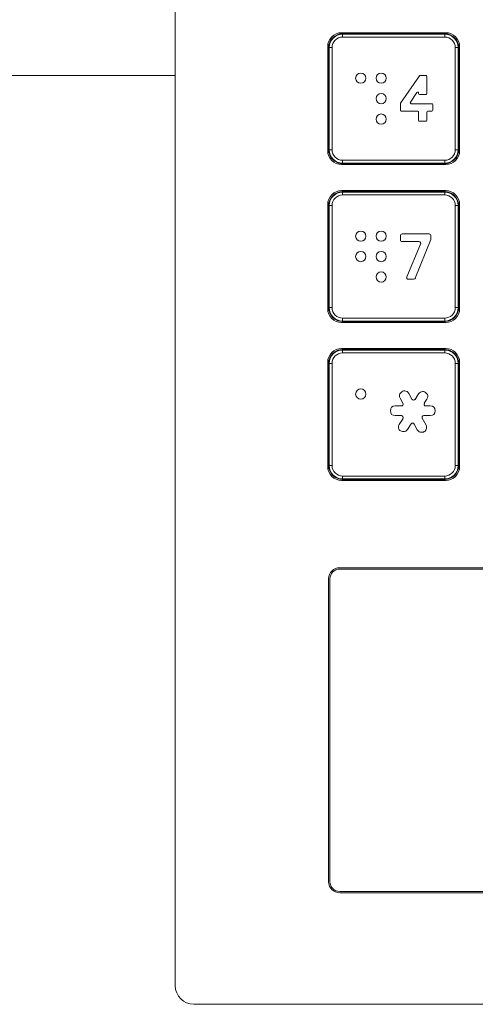
# Model space of a CAD drawing. Units: millimetres. Extents: x 494 to 16518, y 471 to 36308.
# Drawn here: x 810 to 905, y 2760 to 2964 of the extents above; entities that cross this region are included whole.
import ezdxf
from ezdxf.enums import TextEntityAlignment as Align

# ---------------------------------------------------------------- set-up
doc = ezdxf.new("R2010")
doc.units = ezdxf.units.MM
doc.layers.add('2DE_OBJ', color=7, linetype='Continuous', lineweight=25)
doc.styles.add('CP_ATTR', font='ROMANS.SHX')

# ---------------------------------------------------------------- blocks, each defined once
blk = doc.blocks.new('Pd_pan9201s-s_79zv63')
at = {"lineweight": 5}
for p, q in [((17.9, 104.6), (29.1, 104.6)), ((17.9, 104.6), (29.1, 104.6)), ((18, 104.13), (18, 104.5)), ((29, 104.5), (18, 104.5)), ((29, 104.44), (18, 104.44)), ((29, 104.13), (18, 104.13)), ((29, 104.13), (29, 104.5)), ((16.4, 91.9), (16.4, 103.1)), ((16.4, 91.9), (16.4, 103.1)), ((16.5, 103), (16.5, 92)), ((16.87, 103), (16.5, 103)), ((16.57, 103), (16.57, 92)), ((16.87, 103), (16.87, 92)), ((30.13, 92), (30.13, 103)), ((30.13, 103), (30.5, 103)), ((30.44, 92), (30.44, 103)), ((30.5, 92), (30.5, 103)), ((30.6, 103.1), (30.6, 91.9)), ((30.6, 103.1), (30.6, 91.9)), ((26.27, 99.96), (24.24, 97.01)), ((26.98, 100), (26.35, 100)), ((27.08, 98.06), (27.08, 99.9)), ((25.31, 97.12), (26, 98.16)), ((26.19, 98.1), (26.19, 98.06)), ((26.98, 97.96), (26.29, 97.96)), ((24.22, 96.95), (24.22, 96.25)), ((25.39, 96.96), (27.6, 96.96)), ((27.7, 96.25), (27.7, 96.86)), ((24.32, 96.15), (26.09, 96.15)), ((26.19, 96.05), (26.19, 95.16)), ((27.08, 95.16), (27.08, 96.05)), ((27.18, 96.15), (27.6, 96.15)), ((26.29, 95.06), (26.98, 95.06)), ((16.87, 92), (16.5, 92)), ((30.13, 92), (30.5, 92)), ((29.1, 90.4), (17.9, 90.4)), ((29.1, 90.4), (17.9, 90.4)), ((18, 90.87), (18, 90.5)), ((18, 90.87), (29, 90.87)), ((18, 90.56), (29, 90.56)), ((18, 90.5), (29, 90.5)), ((29, 90.87), (29, 90.5)), ((17.9, 87.6), (29.1, 87.6)), ((17.9, 87.6), (29.1, 87.6)), ((18, 87.13), (18, 87.6)), ((18, 87.49), (29, 87.49)), ((29, 87.44), (18, 87.44)), ((29, 87.13), (18, 87.13)), ((29, 87.13), (29, 87.6)), ((16.4, 74.9), (16.4, 86.1)), ((16.4, 74.9), (16.4, 86.1)), ((16.87, 86), (16.4, 86)), ((16.51, 75), (16.51, 86)), ((16.57, 86), (16.57, 75)), ((16.87, 86), (16.87, 75)), ((30.13, 86), (30.6, 86)), ((30.13, 75), (30.13, 86)), ((30.44, 75), (30.44, 86)), ((30.5, 86), (30.5, 75)), ((30.6, 86.1), (30.6, 74.9)), ((30.6, 86.1), (30.6, 74.9)), ((24.22, 82.74), (24.22, 82.31)), ((27.31, 82.94), (24.42, 82.94)), ((27.51, 82.4), (27.51, 82.74)), ((24.42, 82.11), (26.21, 82.11)), ((26.39, 81.83), (24.92, 78.33)), ((25.83, 78.18), (27.49, 82.32)), ((25.1, 78.06), (25.65, 78.06)), ((16.87, 75), (16.4, 75)), ((30.13, 75), (30.6, 75)), ((29.1, 73.4), (17.9, 73.4)), ((29.1, 73.4), (17.9, 73.4)), ((18, 73.87), (29, 73.87)), ((18, 73.87), (18, 73.4)), ((18, 73.56), (29, 73.56)), ((29, 73.51), (18, 73.51)), ((29, 73.87), (29, 73.4)), ((17.9, 70.6), (29.1, 70.6)), ((18, 70.13), (18, 70.6)), ((18, 70.49), (29, 70.49)), ((29, 70.44), (18, 70.44)), ((29, 70.13), (18, 70.13)), ((29, 70.13), (29, 70.6)), ((16.4, 57.9), (16.4, 69.1)), ((16.87, 69), (16.4, 69)), ((16.51, 58), (16.51, 69)), ((16.57, 69), (16.57, 58)), ((16.87, 69), (16.87, 58)), ((30.13, 58), (30.13, 69)), ((30.13, 69), (30.6, 69)), ((30.44, 58), (30.44, 69)), ((30.5, 69), (30.5, 58)), ((30.6, 69.1), (30.6, 57.9)), ((25.46, 65.14), (25.13, 65.76)), ((24.2, 65.27), (24.5, 64.71)), ((26.18, 65.71), (25.8, 65.13)), ((26.8, 64.73), (27.08, 65.16)), ((24.32, 64.42), (23.67, 64.42)), ((27.44, 64.42), (26.97, 64.42)), ((23.68, 63.38), (24.33, 63.38)), ((24.51, 63.08), (24.11, 62.43)), ((26.99, 62.34), (26.58, 63.09)), ((26.75, 63.38), (27.43, 63.38)), ((24.98, 61.88), (25.37, 62.49)), ((25.71, 62.47), (26.04, 61.85)), ((16.87, 58), (16.4, 58)), ((30.13, 58), (30.6, 58)), ((29.1, 56.4), (17.9, 56.4)), ((18, 56.87), (29, 56.87)), ((18, 56.87), (18, 56.4)), ((18, 56.56), (29, 56.56)), ((29, 56.51), (18, 56.51)), ((29, 56.87), (29, 56.4))]:
    blk.add_line(p, q, dxfattribs=at)
at = {"lineweight": 0}
for points in [[(2, 0), (96.01, 0, 0.414206), (98.01, 2), (98.01, 198, 0.414217), (96.01, 200), (2, 200, 0.414216), (0, 198), (0, 2, 0.414205)], [(17.7, 12), (80.31, 12, 0.414205), (81.51, 13.2), (81.51, 45.8, 0.414201), (80.31, 47), (17.7, 47, 0.414205), (16.5, 45.8), (16.5, 13.2, 0.414209)], [(80.31, 12.15), (17.7, 12.15, -0.414206), (16.65, 13.2), (16.65, 45.8, -0.414213), (17.7, 46.85), (80.31, 46.85, -0.41422), (81.36, 45.8), (81.36, 13.2, -0.414213)]]:
    blk.add_lwpolyline(points, format="xyb", close=True, dxfattribs=at)
at = {"lineweight": 5}
for centre in [(19.96, 99.7), (22.16, 99.7), (22.16, 97.5), (22.16, 95.3), (19.96, 82.7), (22.16, 82.7), (19.96, 80.5), (22.16, 80.5), (22.16, 78.3), (19.96, 65.7)]:
    blk.add_circle(centre, 0.55, dxfattribs=at)
for centre, radius, start, end in [((17.9, 103.1), 1.5, 90, 180), ((17.9, 103.1), 1.5, 90, 180), ((18, 103), 1.5, 90, 180), ((18, 103), 1.44, 90, 180), ((18, 103), 1.13, 90, 180), ((29, 103), 1.5, 0, 90), ((29, 103), 1.44, 0, 90), ((29, 103), 1.13, 0, 90), ((29.1, 103.1), 1.5, 0, 90), ((29.1, 103.1), 1.5, 0, 90), ((26.35, 99.9), 0.1, 90, 145.5272), ((26.98, 99.9), 0.1, 0, 90), ((26.09, 98.1), 0.1, 0, 146.1912), ((26.29, 98.06), 0.1, 180, 270), ((26.98, 98.06), 0.1, 270, 0), ((24.32, 96.95), 0.1, 145.5272, 180), ((25.39, 97.06), 0.1, 146.1912, 270), ((27.6, 96.86), 0.1, 0, 90), ((24.32, 96.25), 0.1, 180, 270), ((26.09, 96.05), 0.1, 0, 90), ((27.18, 96.05), 0.1, 90, 180), ((27.6, 96.25), 0.1, 270, 0), ((26.29, 95.16), 0.1, 180, 270), ((26.98, 95.16), 0.1, 270, 0), ((17.9, 91.9), 1.5, 180, 270), ((17.9, 91.9), 1.5, 180, 270), ((18, 92), 1.5, 180, 270), ((18, 92), 1.44, 180, 270), ((18, 92), 1.13, 180, 270), ((29, 92), 1.5, 270, 0), ((29, 92), 1.44, 270, 0), ((29, 92), 1.13, 270, 0), ((29.1, 91.9), 1.5, 270, 0), ((29.1, 91.9), 1.5, 270, 0), ((17.9, 86.1), 1.5, 90, 180), ((17.9, 86.1), 1.5, 90, 180), ((18, 86), 1.49, 90, 180), ((18, 86), 1.44, 90, 180), ((18, 86), 1.13, 90, 180), ((29, 86), 1.49, 0, 90), ((29, 86), 1.44, 0, 90), ((29, 86), 1.13, 0, 90), ((29.1, 86.1), 1.5, 0, 90), ((29.1, 86.1), 1.5, 0, 90), ((24.42, 82.74), 0.2, 90, 180), ((27.31, 82.74), 0.2, 0, 90), ((24.42, 82.31), 0.2, 180, 270), ((26.21, 81.91), 0.2, 337.0831, 90), ((27.31, 82.4), 0.2, 338.1759, 0), ((25.1, 78.26), 0.2, 157.0831, 270), ((25.65, 78.26), 0.2, 270, 338.1759), ((17.9, 74.9), 1.5, 180, 270), ((17.9, 74.9), 1.5, 180, 270), ((18, 75), 1.49, 180, 270), ((18, 75), 1.44, 180, 270), ((18, 75), 1.13, 180, 270), ((29, 75), 1.49, 270, 0), ((29, 75), 1.44, 270, 0), ((29, 75), 1.13, 270, 0), ((29.1, 74.9), 1.5, 270, 0), ((29.1, 74.9), 1.5, 270, 0), ((17.9, 69.1), 1.5, 90, 180), ((18, 69), 1.49, 90, 180), ((18, 69), 1.44, 90, 180), ((18, 69), 1.13, 90, 180), ((29, 69), 1.49, 0, 90), ((29, 69), 1.44, 0, 90), ((29, 69), 1.13, 0, 90), ((29.1, 69.1), 1.5, 0, 90), ((24.32, 64.62), 0.2, 270, 27.9795), ((25.64, 65.24), 0.2, 208.2016, 327.1313), ((26.97, 64.62), 0.2, 147.2648, 270), ((24.33, 63.18), 0.2, 328.5704, 90), ((25.54, 62.38), 0.2, 27.8597, 147.308), ((26.75, 63.18), 0.2, 90, 208.5596), ((17.9, 57.9), 1.5, 180, 270), ((18, 58), 1.49, 180, 270), ((18, 58), 1.44, 180, 270), ((18, 58), 1.13, 180, 270), ((29, 58), 1.49, 270, 0), ((29, 58), 1.44, 270, 0), ((29, 58), 1.13, 270, 0), ((29.1, 57.9), 1.5, 270, 0)]:
    blk.add_arc(centre, radius, start, end, dxfattribs=at)
for points in [[(24.3, 65.88), (24.19, 65.77), (24.13, 65.65), (24.13, 65.52)], [(24.69, 66.04), (24.54, 66.04), (24.41, 65.99), (24.3, 65.88)], [(25.13, 65.76), (25.02, 65.95), (24.88, 66.04), (24.69, 66.04)], [(26.62, 65.97), (26.43, 65.97), (26.29, 65.88), (26.18, 65.71)], [(27, 65.81), (26.89, 65.92), (26.76, 65.97), (26.62, 65.97)], [(27.17, 65.44), (27.17, 65.59), (27.11, 65.71), (27, 65.81)], [(24.13, 65.52), (24.13, 65.43), (24.15, 65.35), (24.2, 65.27)], [(27.08, 65.16), (27.13, 65.26), (27.17, 65.35), (27.17, 65.44)], [(23.67, 64.42), (23.32, 64.42), (23.15, 64.25), (23.15, 63.9)], [(23.15, 63.9), (23.15, 63.56), (23.32, 63.38), (23.68, 63.38)], [(27.43, 63.38), (27.78, 63.38), (27.97, 63.56), (27.97, 63.9)], [(27.97, 63.9), (27.97, 64.25), (27.78, 64.42), (27.44, 64.42)], [(24.11, 62.43), (24.04, 62.34), (24.01, 62.24), (24.01, 62.15)], [(24.01, 62.15), (24.01, 62), (24.07, 61.88), (24.17, 61.79)], [(24.17, 61.79), (24.28, 61.7), (24.41, 61.66), (24.56, 61.66)], [(24.56, 61.66), (24.73, 61.66), (24.88, 61.72), (24.98, 61.88)], [(26.04, 61.85), (26.15, 61.66), (26.31, 61.58), (26.5, 61.58)], [(26.5, 61.58), (26.64, 61.58), (26.78, 61.62), (26.88, 61.72)], [(26.88, 61.72), (26.99, 61.82), (27.05, 61.94), (27.05, 62.08)], [(27.05, 62.08), (27.05, 62.16), (27.03, 62.26), (26.99, 62.34)]]:
    blk.add_open_spline(points, degree=3, dxfattribs=at)
at = {"linetype": 'ByBlock', "lineweight": 5, "style": 'CP_ATTR', "flags": 9}
for tag, p in [('CASING', (7.96, 6.48)), ('LENS', (7.96, 6.48)), ('NAME', (7.96, 6.48)), ('NUMBER', (7.96, 6.48)), ('GROUP', (7.96, 6.48)), ('PRODUCT-TYPE', (7.96, 6.48)), ('ORDER-NO', (7.96, 6.48)), ('PRODUCER', (7.96, 6.48)), ('VOLTAGE', (7.96, 6.48)), ('POWER', (7.96, 6.48)), ('WEIGHT', (7.96, 6.48)), ('CHARACTER', (7.96, 6.48)), ('OTHER', (7.96, 6.48)), ('CASING', (-294.63, -83.72)), ('LENS', (-294.63, -83.72)), ('NAME', (-294.63, -83.72)), ('NUMBER', (-294.63, -83.72)), ('GROUP', (-294.63, -83.72)), ('PRODUCT-TYPE', (-294.63, -83.72)), ('ORDER-NO', (-294.63, -83.72)), ('PRODUCER', (-294.63, -83.72)), ('VOLTAGE', (-294.63, -83.72)), ('POWER', (-294.63, -83.72)), ('WEIGHT', (-294.63, -83.72)), ('CHARACTER', (-294.63, -83.72)), ('OTHER', (-294.63, -83.72))]:
    blk.add_attdef(tag, text='', height=0.00005, dxfattribs=at).set_placement(p, align=Align.MIDDLE_LEFT)

msp = doc.modelspace()

# ---------------------------------------------------------------- linework, layer by layer
at = {"lineweight": 5}
msp.add_lwpolyline([(842.42, 2952.6), (589.96, 2952.6)], dxfattribs=at)

# ---------------------------------------------------------------- block references
at = {"layer": '2DE_OBJ', "lineweight": 5, "xscale": 1.923312170929698, "yscale": 1.923312170929698, "zscale": 1.923312170929698}
msp.add_blockref('Pd_pan9201s-s_79zv63', (842.42, 2760.27), dxfattribs=at)

doc.saveas('drawing.dxf')
